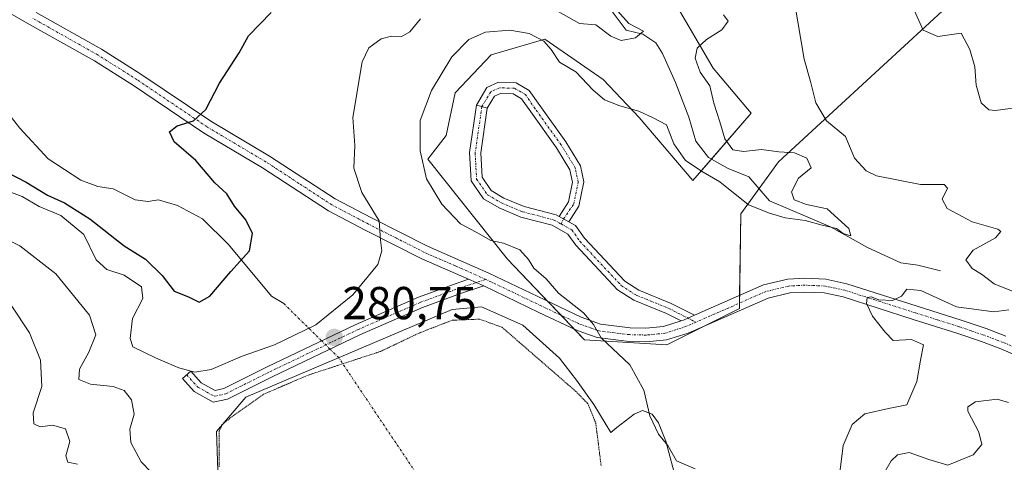
# Model space of a CAD drawing. Units: metres. Extents: x 629361 to 632854, y 4650967 to 4653343.
# Drawn here: x 631597 to 631810, y 4651711 to 4651807 of the extents above; entities that cross this region are included whole.
import ezdxf
from ezdxf.enums import TextEntityAlignment as Align

# ---------------------------------------------------------------- set-up
doc = ezdxf.new("R2010")
doc.units = ezdxf.units.M
doc.header["$MEASUREMENT"] = 0
doc.linetypes.add('TRAZO_Y_PUNTO', pattern=[1, 0.5, -0.25, 0, -0.25])
doc.linetypes.add('TRAZOS2', pattern=[0.375, 0.25, -0.125])
for name, color, linetype, lineweight in [('Camino', 19, 'Continuous', 0), ('Camino Cxs', 19, 'Continuous', 0), ('Camino eje', 39, 'TRAZO_Y_PUNTO', 13), ('Carátula', 7, 'Continuous', 5), ('Corriente natural eje', 5, 'TRAZO_Y_PUNTO', 0), ('Corriente natural lineal', 142, 'Continuous', 13), ('Corriente natural lineal oculto', 19, 'TRAZO_Y_PUNTO', 13), ('Curva de nivel maestra', 36, 'Continuous', 30), ('Curva de nivel normal', 36, 'Continuous', 0), ('Curva de nivel normal depresión', 36, 'TRAZOS2', 0), ('Estanque', 2, 'Continuous', 0), ('Estanque Cxs', 2, 'Continuous', 0), ('Matorral', 135, 'Continuous', 0), ('Matorral CxS', 135, 'Continuous', 0), ('Punto de cota en terreno', 7, 'Continuous', 0), ('Rótulo de punto de cota en terreno', 19, 'Continuous', 0), ('Suelo desnudo', 252, 'Continuous', 0), ('Suelo desnudo CxS', 43, 'Continuous', 0)]:
    doc.layers.add(name, color=color, linetype=linetype, lineweight=lineweight)
doc.styles.add('Arial', font='txt', dxfattribs={"height": 0.2})

# ---------------------------------------------------------------- blocks, each defined once
blk = doc.blocks.new('*U153')
at = {"layer": 'Suelo desnudo CxS', "color": 43, "linetype": 'Continuous', "lineweight": 0}
blk.add_polyline3d([(631738.47, 4651811.8, 284.14), (631747.22, 4651796.72, 286.22), (631755.49, 4651786.99, 287.68), (631742.85, 4651772.4, 285.79), (631731.17, 4651786.02, 285.31), (631723.39, 4651794.29, 283.24), (631710.74, 4651803.04, 284.13), (631699.07, 4651799.64, 286.91), (631691.29, 4651791.37, 287.13), (631689.34, 4651782.13, 286.71), (631685.4, 4651777.02, 285.47), (631702.61, 4651755.35, 284.25), (631719.35, 4651737.79, 284.33), (631737.15, 4651736.75, 286.93), (631752.92, 4651744.58, 288.03), (631753.21, 4651765.13, 286.19), (631761.4, 4651776.45, 284.28), (631797.8, 4651809.95, 296.65)], dxfattribs=at)
blk = doc.blocks.new('*U170')
at = {"layer": 'Curva de nivel normal', "color": 36, "linetype": 'Continuous', "lineweight": 0}
for points in [[(631595.03, 4651745.37, 290), (631598.99, 4651739.36, 290), (631601.41, 4651733.42, 290), (631601.65, 4651727.69, 290), (631599.82, 4651721.98, 290), (631599.92, 4651719.63, 290), (631601.3, 4651718.97, 290), (631603.99, 4651719.32, 290), (631606.84, 4651718.51, 290), (631607.73, 4651715.73, 290), (631606.91, 4651712.66, 290), (631607.35, 4651711.3, 290), (631609.45, 4651710.82, 290)], [(631774.68, 4651709.05, 290), (631775.43, 4651714.92, 290), (631777.37, 4651719.44, 290), (631780.13, 4651721.8, 290), (631785.21, 4651722.92, 290), (631789.18, 4651723.71, 290), (631791.38, 4651728.75, 290), (631792.14, 4651733.4, 290), (631792.82, 4651736.71, 290), (631790.21, 4651737.86, 290), (631786.24, 4651737.64, 290), (631784.54, 4651739.45, 290), (631781.76, 4651742.92, 290), (631780.47, 4651745.67, 290), (631780.6, 4651746.97, 290), (631781.49, 4651747.18, 290), (631783.13, 4651746.52, 290), (631786.11, 4651746.33, 290), (631788.03, 4651747.28, 290), (631789.23, 4651748.84, 290), (631792.23, 4651748.53, 290), (631800, 4651745, 290), (631808.09, 4651743.91, 290), (631811.29, 4651744.33, 290)], [(631812.64, 4651748.19, 290), (631808.14, 4651749.95, 290), (631805.43, 4651752.04, 290), (631803.4, 4651753.3, 290), (631802.01, 4651755.16, 290), (631803.59, 4651757.3, 290), (631808.44, 4651759.94, 290), (631809.56, 4651761.3, 290), (631808.96, 4651761.81, 290), (631803.38, 4651763.4, 290), (631797.98, 4651766.32, 290), (631796.84, 4651768.36, 290), (631798, 4651770.72, 290), (631797.33, 4651771.52, 290), (631792.15, 4651771.52, 290), (631782.65, 4651773.41, 290), (631780.38, 4651774.49, 290), (631777.84, 4651777.21, 290), (631775.88, 4651781.94, 290), (631771.8, 4651785.33, 290), (631769.51, 4651789.24, 290), (631768.33, 4651793.87, 290), (631766.98, 4651798.66, 290), (631764.93, 4651810.64, 290)]]:
    blk.add_polyline3d(points, dxfattribs=at)
blk = doc.blocks.new('*U171')
at = {"layer": 'Curva de nivel normal', "color": 36, "linetype": 'Continuous', "lineweight": 0}
for points in [[(631590.02, 4651761.61, 285), (631596.91, 4651758.23, 285), (631604.72, 4651752.13, 285), (631612, 4651743.2, 285), (631613.36, 4651738.89, 285), (631611.87, 4651735.12, 285), (631609.86, 4651731.46, 285), (631609.72, 4651729.23, 285), (631612.2, 4651728.18, 285), (631617.18, 4651727.68, 285), (631619.53, 4651726.86, 285), (631621.13, 4651724.8, 285), (631621.68, 4651721.68, 285), (631620.79, 4651718.46, 285), (631620.95, 4651715.57, 285), (631623.24, 4651711.38, 285), (631625.45, 4651709.07, 285)], [(631743.33, 4651709.83, 285), (631739.27, 4651711.55, 285), (631737.39, 4651714.88, 285), (631735.36, 4651717.37, 285), (631733.47, 4651721.32, 285), (631732.21, 4651726.91, 285), (631729.19, 4651732.38, 285), (631722.92, 4651738.25, 285), (631721.26, 4651741.12, 285), (631719.09, 4651743.66, 285), (631713.7, 4651747.94, 285), (631711.02, 4651751.03, 285), (631708.35, 4651753.37, 285), (631707.22, 4651755.24, 285), (631705.31, 4651757.33, 285), (631701.79, 4651758.8, 285), (631699.01, 4651759.36, 285), (631695.84, 4651761.18, 285), (631692.44, 4651762.98, 285), (631688.42, 4651767.23, 285), (631685.06, 4651772.77, 285), (631683.67, 4651778.84, 285), (631683.69, 4651785.37, 285), (631686.14, 4651791.88, 285), (631690.56, 4651799.18, 285), (631694.25, 4651802.98, 285), (631697.89, 4651804.54, 285), (631703.11, 4651805.02, 285), (631707.34, 4651804.24, 285), (631710.51, 4651802.62, 285), (631712.13, 4651800.78, 285), (631713.89, 4651798.05, 285), (631717.47, 4651795.97, 285), (631721.23, 4651791.97, 285), (631723.7, 4651789.87, 285), (631727, 4651788.54, 285), (631731.11, 4651787.42, 285), (631734.23, 4651785.99, 285), (631737.12, 4651784.46, 285), (631738.68, 4651780.36, 285), (631741.26, 4651776.71, 285), (631745.08, 4651774.15, 285), (631748.7, 4651772.06, 285), (631754.88, 4651767.13, 285), (631759.42, 4651765.26, 285), (631762.83, 4651764.31, 285), (631767.18, 4651763.71, 285), (631770.87, 4651762.68, 285), (631773.97, 4651761.98, 285), (631775.38, 4651760.89, 285), (631777.08, 4651760.37, 285), (631776.62, 4651761.99, 285), (631771.93, 4651766.25, 285), (631767.49, 4651767.17, 285), (631764.8, 4651768.15, 285), (631764.21, 4651769.93, 285), (631765.7, 4651772.86, 285), (631768.47, 4651775.16, 285), (631767.55, 4651777.22, 285), (631764.87, 4651778.41, 285), (631761.43, 4651778.56, 285), (631757.68, 4651779.11, 285), (631753.83, 4651778.64, 285), (631751.47, 4651779.02, 285), (631749.78, 4651781.38, 285), (631748.65, 4651785.12, 285), (631747.35, 4651789.12, 285), (631746.48, 4651792.89, 285), (631744.39, 4651795.87, 285), (631743.34, 4651798.89, 285), (631743.72, 4651801.08, 285), (631745.8, 4651802.97, 285), (631749.07, 4651805.08, 285), (631750.44, 4651806.94, 285), (631749.5, 4651808.31, 285)]]:
    blk.add_polyline3d(points, dxfattribs=at)
blk = doc.blocks.new('*U175')
at = {"layer": 'Curva de nivel normal', "color": 36, "linetype": 'Continuous', "lineweight": 0}
for points in [[(631810.47, 4651666.76, 295), (631806.1, 4651671.5, 295), (631799.24, 4651681.34, 295), (631791.49, 4651692.13, 295), (631783.5, 4651698.38, 295), (631781.09, 4651700.78, 295), (631781.73, 4651704.38, 295), (631785.82, 4651711.57, 295), (631787.17, 4651712.87, 295), (631789.69, 4651713.37, 295), (631793.95, 4651711.83, 295), (631798.09, 4651710.61, 295), (631803.58, 4651712.88, 295), (631805.46, 4651715.12, 295), (631804.85, 4651717.78, 295), (631802.44, 4651722.33, 295), (631802.42, 4651723.32, 295), (631804.13, 4651724.35, 295), (631808.8, 4651724.94, 295), (631811.23, 4651724.22, 295)], [(631814.8, 4651788.42, 295), (631808.43, 4651787.54, 295), (631806.98, 4651787.7, 295), (631805.35, 4651789.2, 295), (631804.27, 4651793.07, 295), (631803.96, 4651797.01, 295), (631802.89, 4651800.77, 295), (631801, 4651804.35, 295), (631795.94, 4651803.62, 295), (631792.74, 4651804.98, 295), (631789.59, 4651812.15, 295)]]:
    blk.add_polyline3d(points, dxfattribs=at)
blk = doc.blocks.new('*U187')
at = {"layer": 'Curva de nivel normal', "color": 36, "linetype": 'Continuous', "lineweight": 0}
for points in [[(631591.32, 4651771.18, 280), (631597.4, 4651768.92, 280), (631601.08, 4651766.75, 280), (631605.81, 4651764.81, 280), (631610.79, 4651760.64, 280), (631613.44, 4651755.14, 280), (631615.78, 4651753.04, 280), (631619.54, 4651751.88, 280), (631623.26, 4651749.32, 280), (631623.58, 4651746.79, 280), (631621.35, 4651742.45, 280), (631620.83, 4651738.11, 280), (631621.4, 4651736.3, 280), (631626.34, 4651733.88, 280), (631631.42, 4651731.76, 280), (631634.88, 4651730.81, 280), (631638.38, 4651731.35, 280), (631645.12, 4651734.24, 280), (631652.12, 4651736.72, 280), (631661.11, 4651741.07, 280), (631669.12, 4651747.56, 280), (631674.5, 4651754.16, 280), (631675.41, 4651757.12, 280), (631675.08, 4651759.45, 280), (631674.83, 4651763.62, 280), (631671.08, 4651769.77, 280), (631669.3, 4651775.03, 280), (631669.54, 4651779.98, 280), (631669.14, 4651786.04, 280), (631671.1, 4651798.12, 280), (631672.54, 4651801.17, 280), (631675.23, 4651803.11, 280), (631677.47, 4651803.66, 280), (631679.57, 4651803.54, 280), (631681.47, 4651804.66, 280), (631683.77, 4651807.46, 280)], [(631709.63, 4651811.31, 280), (631718.28, 4651806.46, 280), (631721.81, 4651806.16, 280), (631725.01, 4651803.72, 280), (631727.26, 4651802.77, 280), (631730.41, 4651803.32, 280), (631732.13, 4651804.79, 280), (631728.97, 4651806.45, 280), (631726.59, 4651809.09, 280)]]:
    blk.add_polyline3d(points, dxfattribs=at)
blk = doc.blocks.new('*U197')
at = {"layer": 'Curva de nivel maestra', "color": 36, "linetype": 'Continuous', "lineweight": 30}
blk.add_polyline3d([(631592.07, 4651775.22, 275), (631598.32, 4651771.99, 275), (631602.88, 4651769.22, 275), (631606.58, 4651767.54, 275), (631612.07, 4651764.08, 275), (631619.52, 4651758.19, 275), (631624.16, 4651755.34, 275), (631627.76, 4651751.76, 275), (631630.38, 4651748.38, 275), (631633.48, 4651747.15, 275), (631635.79, 4651745.99, 275), (631638.08, 4651747.31, 275), (631642.67, 4651752.65, 275), (631646.68, 4651757.12, 275), (631647.38, 4651760.91, 275), (631645.91, 4651763.88, 275), (631643.44, 4651766.78, 275), (631641.8, 4651769.47, 275), (631639.17, 4651771.84, 275), (631635.06, 4651776.72, 275), (631630.37, 4651780.76, 275), (631629.37, 4651782.97, 275), (631631.05, 4651784.21, 275), (631634.59, 4651785.31, 275), (631637.26, 4651787.81, 275), (631640.17, 4651793.52, 275), (631644.45, 4651800.05, 275), (631646.52, 4651803.76, 275), (631651.41, 4651808.79, 275)], dxfattribs=at)
blk = doc.blocks.new('5PATER')
at = {"layer": 'Carátula', "linetype": 'Continuous', "lineweight": 5}
h = blk.add_hatch(color=250, dxfattribs=at)
edge = h.paths.add_edge_path()
edge.add_ellipse((0, 0.01), major_axis=(-1.33, -1.34), ratio=0.999422, start_angle=0, end_angle=360)

msp = doc.modelspace()

# ---------------------------------------------------------------- linework, layer by layer
at = {"layer": 'Camino', "color": 19, "linetype": 'Continuous', "lineweight": 0}
for points in [[(631694.19, 4651750.95, 282.12), (631684.03, 4651755.42, 281.12), (631671.81, 4651761.6, 279.32), (631663.8, 4651765.8, 278.32), (631649.49, 4651775.14, 276.51), (631636.71, 4651782.74, 275.14), (631621.55, 4651792.97, 273.83), (631613.1, 4651798.3, 273.25), (631599.01, 4651806.24, 272.1), (631589.07, 4651811.97, 272.01)], [(631600.49, 4651808.83, 272.15), (631614.63, 4651800.86, 273.29), (631623.18, 4651795.47, 273.72), (631638.31, 4651785.26, 275.15), (631651.07, 4651777.67, 276.51), (631665.31, 4651768.37, 278.19), (631673.17, 4651764.25, 279.58), (631685.31, 4651758.12, 281.29), (631698.58, 4651752.28, 282.84), (631710.7, 4651746.47, 283.8), (631718.62, 4651742.72, 284.56), (631722.79, 4651741.21, 285.28), (631729.21, 4651740.43, 286.39), (631732.63, 4651740.34, 286.71), (631736.47, 4651740.73, 287.04), (631740.28, 4651741.94, 287.33)], [(631695.93, 4651788.72, 287.42), (631698.17, 4651792.57, 287.78), (631700.68, 4651793.69, 287.89), (631704.54, 4651793.56, 287.97), (631707.36, 4651791.9, 288.05), (631709.62, 4651788.62, 288.33), (631715.25, 4651780.76, 288.17), (631718.45, 4651775.57, 287.92), (631719.17, 4651772.06, 287.87), (631718.13, 4651766.84, 287.72), (631715.95, 4651763.4, 287.49)], [(631713.85, 4651764.57, 287.46), (631715.86, 4651767.74, 287.67), (631716.73, 4651772.05, 287.89), (631716.18, 4651774.67, 288.01), (631713.25, 4651779.43, 288.28), (631707.66, 4651787.24, 288.42), (631705.68, 4651790.1, 288.23), (631703.85, 4651791.18, 288.07), (631701.15, 4651791.27, 287.94), (631699.84, 4651790.69, 287.84), (631698.25, 4651788.05, 287.64)], [(631740.28, 4651741.94, 287.33), (631737.14, 4651743.55, 287.23), (631729.99, 4651746.43, 287.11), (631726.49, 4651748.69, 287.38), (631717.44, 4651758.38, 287.48), (631715.75, 4651760.77, 287.41), (631712.31, 4651762.68, 287.28), (631705.5, 4651764.46, 287), (631700.8, 4651766.43, 286.85), (631697.43, 4651768.4, 287.12), (631694.76, 4651772.29, 287.1), (631694.41, 4651778.46, 287.35), (631695.93, 4651788.72, 287.42)], [(631695.93, 4651788.72, 287.42), (631697.09, 4651788.4, 287.49), (631698.25, 4651788.05, 287.64)], [(631695.93, 4651788.72, 287.42), (631697.09, 4651788.4, 287.49), (631698.25, 4651788.05, 287.64)], [(631698.25, 4651788.05, 287.64), (631696.82, 4651778.35, 287.57), (631697.12, 4651773.09, 287.43), (631699.1, 4651770.2, 287.33), (631701.87, 4651768.58, 287.31), (631706.27, 4651766.74, 287.25), (631713.21, 4651764.92, 287.44), (631713.85, 4651764.57, 287.46)], [(631713.85, 4651764.57, 287.46), (631715.95, 4651763.4, 287.49)], [(631713.85, 4651764.57, 287.46), (631715.95, 4651763.4, 287.49)], [(631715.95, 4651763.4, 287.49), (631717.4, 4651762.6, 287.55), (631719.31, 4651759.9, 287.58), (631728.04, 4651750.54, 287.43), (631731.1, 4651748.57, 287.24), (631738.13, 4651745.73, 287.36), (631743.18, 4651743.15, 287.49)], [(631697.48, 4651749.5, 282.24), (631692.48, 4651747.87, 281.87), (631684.2, 4651744.85, 281.24), (631670.63, 4651738.92, 280.91), (631651.61, 4651729.8, 280.23), (631641.96, 4651724.97, 281.13), (631638.85, 4651724.32, 281.32), (631634.71, 4651726.62, 281.17), (631632.2, 4651729.41, 280.59), (631633.98, 4651731.02, 279.69), (631636.23, 4651728.52, 280.99), (631639.23, 4651726.85, 281.22), (631641.16, 4651727.26, 281.27), (631650.55, 4651731.96, 280.46), (631669.63, 4651741.1, 280.75), (631683.31, 4651747.07, 281.4), (631691.7, 4651750.14, 282.1), (631694.19, 4651750.95, 282.12)], [(631694.19, 4651750.95, 282.12), (631695.84, 4651750.23, 282.11), (631697.48, 4651749.5, 282.24)], [(631694.19, 4651750.95, 282.12), (631695.84, 4651750.23, 282.11), (631697.48, 4651749.5, 282.24)], [(631743.18, 4651743.15, 287.49), (631758.17, 4651749.72, 288.37), (631763.41, 4651750.97, 288.77), (631767.12, 4651751.17, 289.08), (631771.65, 4651750.96, 289.43), (631776.18, 4651750, 289.6), (631791.45, 4651745.11, 290.33), (631801.01, 4651742.08, 290.24), (631806.39, 4651740.25, 290.89), (631810.7, 4651738.62, 291.67)], [(631814.17, 4651733.93, 292.28), (631809.59, 4651735.85, 291.88), (631805.38, 4651737.44, 291.53), (631800.08, 4651739.25, 290.69), (631790.55, 4651742.26, 290.31), (631775.41, 4651747.12, 289.52), (631771.28, 4651747.99, 289.28), (631767.13, 4651748.18, 288.93), (631763.84, 4651748, 288.67), (631759.13, 4651746.88, 288.31), (631741.82, 4651739.29, 287.38), (631737.08, 4651737.79, 286.94), (631732.75, 4651737.35, 286.42), (631728.99, 4651737.45, 285.82), (631722.09, 4651738.29, 284.78), (631718.96, 4651739.42, 284.49), (631717.47, 4651739.96, 284.33), (631709.41, 4651743.78, 283.59), (631697.48, 4651749.5, 282.24)], [(631743.18, 4651743.15, 287.49), (631741.76, 4651742.52, 287.42), (631740.82, 4651742.11, 287.36), (631740.28, 4651741.94, 287.33)], [(631743.18, 4651743.15, 287.49), (631741.76, 4651742.52, 287.42), (631740.82, 4651742.11, 287.36), (631740.28, 4651741.94, 287.33)]]:
    msp.add_polyline3d(points, dxfattribs=at)
at = {"layer": 'Camino Cxs', "color": 19, "linetype": 'Continuous', "lineweight": 0}
for points in [[(631814.17, 4651733.93, 292.28), (631809.59, 4651735.85, 291.88), (631805.38, 4651737.44, 291.53), (631800.08, 4651739.25, 290.69), (631790.55, 4651742.26, 290.31), (631775.41, 4651747.12, 289.52), (631771.28, 4651747.99, 289.28), (631767.13, 4651748.18, 288.93), (631763.84, 4651748, 288.67), (631759.13, 4651746.88, 288.31), (631741.82, 4651739.29, 287.38), (631737.08, 4651737.79, 286.94), (631732.75, 4651737.35, 286.42), (631728.99, 4651737.45, 285.82), (631722.09, 4651738.29, 284.78), (631718.96, 4651739.42, 284.49), (631717.47, 4651739.96, 284.33), (631709.41, 4651743.78, 283.59), (631697.48, 4651749.5, 282.24), (631695.84, 4651750.23, 282.11), (631694.19, 4651750.95, 282.12), (631684.03, 4651755.42, 281.12), (631671.81, 4651761.6, 279.32), (631663.8, 4651765.8, 278.32), (631649.49, 4651775.14, 276.51), (631636.71, 4651782.74, 275.14), (631621.55, 4651792.97, 273.83), (631613.1, 4651798.3, 273.25), (631599.01, 4651806.24, 272.1), (631589.07, 4651811.97, 272.01)], [(631600.49, 4651808.83, 272.15), (631614.63, 4651800.86, 273.29), (631623.18, 4651795.47, 273.72), (631638.31, 4651785.26, 275.15), (631651.07, 4651777.67, 276.51), (631665.31, 4651768.37, 278.19), (631673.17, 4651764.25, 279.58), (631685.31, 4651758.12, 281.29), (631698.58, 4651752.28, 282.84), (631710.7, 4651746.47, 283.8), (631718.62, 4651742.72, 284.56), (631722.79, 4651741.21, 285.28), (631729.21, 4651740.43, 286.39), (631732.63, 4651740.34, 286.71), (631736.47, 4651740.73, 287.04), (631740.28, 4651741.94, 287.33), (631740.28, 4651741.94, 287.33), (631740.82, 4651742.11, 287.36), (631741.76, 4651742.52, 287.42), (631743.18, 4651743.15, 287.49), (631758.17, 4651749.72, 288.37), (631763.41, 4651750.97, 288.77), (631767.12, 4651751.17, 289.08), (631771.65, 4651750.96, 289.43), (631776.18, 4651750, 289.6), (631791.45, 4651745.11, 290.33), (631801.01, 4651742.08, 290.24), (631806.39, 4651740.25, 290.89), (631810.7, 4651738.62, 291.67)]]:
    msp.add_polyline3d(points, dxfattribs=at)
for points in [[(631715.95, 4651763.4, 287.49), (631713.85, 4651764.57, 287.46), (631715.86, 4651767.74, 287.67), (631716.73, 4651772.05, 287.89), (631716.18, 4651774.67, 288.01), (631713.25, 4651779.43, 288.28), (631707.66, 4651787.24, 288.42), (631705.68, 4651790.1, 288.23), (631703.85, 4651791.18, 288.07), (631701.15, 4651791.27, 287.94), (631699.84, 4651790.69, 287.84), (631698.25, 4651788.05, 287.64), (631697.09, 4651788.4, 287.49), (631695.93, 4651788.72, 287.42), (631698.17, 4651792.57, 287.78), (631700.68, 4651793.69, 287.89), (631704.54, 4651793.56, 287.97), (631707.36, 4651791.9, 288.05), (631709.62, 4651788.62, 288.33), (631715.25, 4651780.76, 288.17), (631718.45, 4651775.57, 287.92), (631719.17, 4651772.06, 287.87), (631718.13, 4651766.84, 287.72), (631715.95, 4651763.4, 287.49)], [(631698.25, 4651788.05, 287.64), (631696.82, 4651778.35, 287.57), (631697.12, 4651773.09, 287.43), (631699.1, 4651770.2, 287.33), (631701.87, 4651768.58, 287.31), (631706.27, 4651766.74, 287.25), (631713.21, 4651764.92, 287.44), (631713.85, 4651764.57, 287.46), (631715.95, 4651763.4, 287.49), (631717.4, 4651762.6, 287.55), (631719.31, 4651759.9, 287.58), (631728.04, 4651750.54, 287.43), (631731.1, 4651748.57, 287.24), (631738.13, 4651745.73, 287.36), (631743.18, 4651743.15, 287.49), (631741.76, 4651742.52, 287.42), (631740.82, 4651742.11, 287.36), (631740.28, 4651741.94, 287.33), (631737.14, 4651743.55, 287.23), (631729.99, 4651746.43, 287.11), (631726.49, 4651748.69, 287.38), (631717.44, 4651758.38, 287.48), (631715.75, 4651760.77, 287.41), (631712.31, 4651762.68, 287.28), (631705.5, 4651764.46, 287), (631700.8, 4651766.43, 286.85), (631697.43, 4651768.4, 287.12), (631694.76, 4651772.29, 287.1), (631694.41, 4651778.46, 287.35), (631695.93, 4651788.72, 287.42), (631697.09, 4651788.4, 287.49), (631698.25, 4651788.05, 287.64)], [(631697.48, 4651749.5, 282.24), (631692.48, 4651747.87, 281.87), (631684.2, 4651744.85, 281.24), (631670.63, 4651738.92, 280.91), (631651.61, 4651729.8, 280.23), (631641.96, 4651724.97, 281.13), (631638.85, 4651724.32, 281.32), (631634.71, 4651726.62, 281.17), (631632.2, 4651729.41, 280.59), (631633.98, 4651731.02, 279.69), (631636.23, 4651728.52, 280.99), (631639.23, 4651726.85, 281.22), (631641.16, 4651727.26, 281.27), (631650.55, 4651731.96, 280.46), (631669.63, 4651741.1, 280.75), (631683.31, 4651747.07, 281.4), (631691.7, 4651750.14, 282.1), (631694.19, 4651750.95, 282.12), (631695.84, 4651750.23, 282.11), (631697.48, 4651749.5, 282.24)]]:
    msp.add_polyline3d(points, close=True, dxfattribs=at)
at = {"layer": 'Camino eje', "color": 39, "linetype": 'TRAZO_Y_PUNTO', "lineweight": 13}
for points in [[(631697.96, 4651750.93, 282.52), (631691.33, 4651753.85, 282.02), (631684.67, 4651756.77, 281.21), (631678.56, 4651759.86, 280.46), (631672.49, 4651762.93, 279.35), (631664.56, 4651767.09, 278.28), (631657.4, 4651771.76, 277.47), (631650.28, 4651776.41, 276.52), (631637.51, 4651784, 275.14), (631622.37, 4651794.22, 273.81), (631613.87, 4651799.58, 273.29), (631599.75, 4651807.54, 272.25)], [(631714.25, 4651762.95, 287.4), (631714.8, 4651764.04, 287.47), (631717, 4651767.29, 287.7), (631717.95, 4651772.05, 287.88), (631717.32, 4651775.12, 287.99), (631714.25, 4651780.1, 288.24), (631708.64, 4651787.93, 288.38), (631706.52, 4651791, 288.2), (631704.19, 4651792.37, 288.03), (631700.91, 4651792.48, 287.92), (631699.01, 4651791.63, 287.8), (631697.09, 4651788.4, 287.49), (631695.62, 4651778.4, 287.45), (631695.94, 4651772.69, 287.3), (631698.27, 4651769.3, 287.23), (631701.33, 4651767.5, 287.1), (631705.89, 4651765.6, 287.13), (631712.76, 4651763.8, 287.39), (631714.25, 4651762.95, 287.4)], [(631714.25, 4651762.95, 287.4), (631716.57, 4651761.68, 287.5), (631718.37, 4651759.14, 287.53), (631727.26, 4651749.62, 287.4), (631730.54, 4651747.5, 287.18), (631737.64, 4651744.64, 287.3), (631743.47, 4651741.64, 287.5)], [(631633.09, 4651730.22, 280.16), (631635.47, 4651727.57, 281.09), (631639.04, 4651725.59, 281.26), (631641.56, 4651726.12, 281.26), (631651.08, 4651730.88, 280.38), (631670.13, 4651740.01, 280.83), (631683.76, 4651745.96, 281.34), (631692.09, 4651749, 282.13), (631697.96, 4651750.93, 282.52)], [(631743.47, 4651741.64, 287.5), (631741.3, 4651740.69, 287.37), (631736.78, 4651739.26, 286.98), (631732.69, 4651738.85, 286.56), (631729.1, 4651738.94, 286.16), (631722.44, 4651739.75, 285.03), (631720.88, 4651740.32, 284.78), (631718.05, 4651741.34, 284.43), (631710.06, 4651745.13, 283.7), (631697.96, 4651750.93, 282.52)], [(631814.81, 4651735.28, 292.07), (631810.15, 4651737.24, 291.79), (631805.89, 4651738.85, 291.31), (631803.2, 4651739.76, 290.83), (631800.55, 4651740.67, 290.51), (631795.77, 4651742.18, 290.61), (631791, 4651743.69, 290.43), (631783.43, 4651746.12, 289.52), (631775.8, 4651748.56, 289.67), (631773.73, 4651749, 289.5), (631771.47, 4651749.48, 289.36), (631767.13, 4651749.68, 289.01), (631763.63, 4651749.49, 288.73), (631758.65, 4651748.3, 288.33), (631743.47, 4651741.64, 287.5)]]:
    msp.add_polyline3d(points, dxfattribs=at)
at = {"layer": 'Corriente natural eje', "color": 5, "linetype": 'TRAZO_Y_PUNTO', "lineweight": 0}
for points in [[(631662.33, 4651737.6, 280.63), (631654.12, 4651745.69, 278.04)], [(631666.04, 4651733.95, 280.34), (631664.15, 4651735.81, 280.56)], [(631706.36, 4651680.91, 278.83), (631703.61, 4651681.91, 278.9), (631700.42, 4651684.16, 278.89), (631694.94, 4651690.84, 279.19), (631666.04, 4651733.95, 280.34)]]:
    msp.add_polyline3d(points, dxfattribs=at)
at = {"layer": 'Corriente natural lineal', "color": 142, "linetype": 'Continuous', "lineweight": 13}
for points in [[(631796.54, 4651752.77, 288.07), (631791.6, 4651754.01, 287.29), (631787.91, 4651754.52, 286.53), (631780.67, 4651757.87, 286.24), (631772.65, 4651762.35, 285.21), (631759.45, 4651768, 283.83), (631754.94, 4651773.2, 283.21), (631750.5, 4651774.97, 283.63), (631746.24, 4651777.36, 282.29), (631743.46, 4651780.9, 282.22), (631741.93, 4651786.08, 281.14), (631739.05, 4651793.63, 280.81), (631736.24, 4651799.89, 280.32), (631734.83, 4651802.26, 280.26), (631731.95, 4651804.15, 280.33), (631728.39, 4651804.98, 280.03), (631723.41, 4651811.69, 279.77), (631721.24, 4651813.4, 279.17), (631717.72, 4651814.09, 278.93), (631714.51, 4651814.16, 278.72), (631711.05, 4651815.12, 278.57), (631706.52, 4651817.43, 278.44)], [(631654.12, 4651745.69, 278.04), (631651.5, 4651747.27, 277.79), (631642.18, 4651758.52, 272.85), (631636.52, 4651764.04, 272.38), (631631.1, 4651766.93, 271.81), (631627.01, 4651768.16, 270.63), (631624.76, 4651767.8, 270.57), (631621.89, 4651768.15, 270.38), (631617.18, 4651770.55, 271.04), (631613.8, 4651771.11, 271.09), (631610.16, 4651772.45, 270.83), (631603.04, 4651777.09, 270.92), (631596.94, 4651783.74, 270.35), (631589.54, 4651793.04, 270.75), (631588.83, 4651795.92, 270.89), (631588.75, 4651803.89, 270.16), (631587.75, 4651806.26, 270.33), (631586.04, 4651808.12, 270.1)]]:
    msp.add_polyline3d(points, dxfattribs=at)
at = {"layer": 'Corriente natural lineal oculto', "color": 19, "linetype": 'TRAZO_Y_PUNTO', "lineweight": 13}
msp.add_polyline3d([(631664.15, 4651735.81, 280.56), (631662.33, 4651737.6, 280.63)], dxfattribs=at)
at = {"layer": 'Curva de nivel normal depresión', "color": 36, "linetype": 'TRAZOS2', "lineweight": 0}
msp.add_polyline3d([(631640.14, 4651710.27, 280), (631640.1, 4651717.99, 280), (631640.8, 4651719.47, 280), (631643.55, 4651721.65, 280), (631649.74, 4651726.02, 280), (631659.45, 4651730.17, 280), (631675.11, 4651735.3, 280), (631683.63, 4651739.36, 280), (631690.65, 4651742.07, 280), (631696.58, 4651742.3, 280), (631701.44, 4651740.55, 280), (631717.48, 4651726.61, 280), (631720.03, 4651723.99, 280), (631721.77, 4651719.77, 280), (631722.93, 4651710.55, 280)], dxfattribs=at)
at = {"layer": 'Estanque', "color": 2, "linetype": 'Continuous', "lineweight": 0}
for points in [[(631639.84, 4651709.51, 280.81), (631639.58, 4651717.97, 280.2), (631645.93, 4651725.38, 280.11), (631690.64, 4651744.43, 280.58), (631696.99, 4651744.96, 280.59), (631705.99, 4651740.99, 281.71), (631713.93, 4651733.85, 282.24), (631717.63, 4651729.09, 281.62), (631721.33, 4651723.79, 280.65)], [(631721.33, 4651723.79, 280.65), (631725.04, 4651717.71, 281.46), (631726.36, 4651718.77, 282.26), (631730.07, 4651721.68, 283.47), (631731.92, 4651722.47, 284.16), (631734.03, 4651721.68, 284.88), (631735.36, 4651719.83, 285.06), (631736.94, 4651715.86, 284.89), (631739.33, 4651706.86, 282.62)]]:
    msp.add_polyline3d(points, dxfattribs=at)
at = {"layer": 'Estanque Cxs', "color": 2, "linetype": 'Continuous', "lineweight": 0}
msp.add_polyline3d([(631639.84, 4651709.51, 280.81), (631639.58, 4651717.97, 280.2), (631645.93, 4651725.38, 280.11), (631690.64, 4651744.43, 280.58), (631696.99, 4651744.96, 280.59), (631705.99, 4651740.99, 281.71), (631713.93, 4651733.85, 282.24), (631717.63, 4651729.09, 281.62), (631721.33, 4651723.79, 280.65), (631721.33, 4651723.79, 280.65), (631725.04, 4651717.71, 281.46), (631726.36, 4651718.77, 282.26), (631730.07, 4651721.68, 283.47), (631731.92, 4651722.47, 284.16), (631734.03, 4651721.68, 284.88), (631735.36, 4651719.83, 285.06), (631736.94, 4651715.86, 284.89), (631739.33, 4651706.86, 282.62)], dxfattribs=at)
at = {"layer": 'Matorral', "color": 135, "linetype": 'Continuous', "lineweight": 0}
msp.add_polyline3d([(631738.47, 4651811.8, 284.14), (631747.22, 4651796.72, 286.22), (631755.49, 4651786.99, 287.68), (631746.85, 4651777.02, 282.51), (631742.85, 4651772.4, 285.79), (631731.17, 4651786.02, 285.31), (631723.39, 4651794.29, 283.24), (631710.74, 4651803.04, 284.14), (631699.07, 4651799.64, 286.91), (631691.29, 4651791.37, 287.13), (631689.34, 4651782.13, 286.71), (631685.4, 4651777.02, 285.47), (631702.61, 4651755.35, 284.25), (631711.38, 4651746.15, 283.88), (631714.25, 4651743.14, 284.01), (631717.12, 4651740.13, 284.28), (631719.35, 4651737.79, 284.33), (631737.15, 4651736.76, 286.93), (631745.57, 4651740.93, 287.62), (631752.92, 4651744.58, 288.03), (631752.94, 4651745.8, 288.03), (631752.96, 4651747.44, 288.04), (631753.21, 4651765.13, 286.19), (631757.18, 4651770.62, 283.36), (631761.4, 4651776.45, 284.28), (631797.8, 4651809.95, 296.65)], dxfattribs=at)
at = {"layer": 'Matorral CxS', "color": 135, "linetype": 'Continuous', "lineweight": 0}
msp.add_polyline3d([(631797.8, 4651809.95, 296.65), (631761.4, 4651776.45, 284.28), (631753.21, 4651765.13, 286.19), (631752.92, 4651744.58, 288.03), (631737.15, 4651736.75, 286.93), (631719.35, 4651737.79, 284.33), (631702.61, 4651755.35, 284.25), (631685.4, 4651777.02, 285.47), (631689.34, 4651782.13, 286.71), (631691.29, 4651791.37, 287.13), (631699.07, 4651799.64, 286.91), (631710.74, 4651803.04, 284.13), (631723.39, 4651794.29, 283.24), (631731.17, 4651786.02, 285.31), (631742.85, 4651772.4, 285.79), (631755.49, 4651786.99, 287.68), (631747.22, 4651796.72, 286.22), (631738.47, 4651811.8, 284.14)], dxfattribs=at)
at = {"layer": 'Suelo desnudo', "color": 252, "linetype": 'Continuous', "lineweight": 0}
msp.add_polyline3d([(631738.47, 4651811.8, 284.14), (631747.22, 4651796.72, 286.22), (631755.49, 4651786.99, 287.68), (631746.85, 4651777.02, 282.51), (631742.85, 4651772.4, 285.79), (631731.17, 4651786.02, 285.31), (631723.39, 4651794.29, 283.24), (631710.74, 4651803.04, 284.14), (631699.07, 4651799.64, 286.91), (631691.29, 4651791.37, 287.13), (631689.34, 4651782.13, 286.71), (631685.4, 4651777.02, 285.47), (631702.61, 4651755.35, 284.25), (631711.38, 4651746.15, 283.88), (631714.25, 4651743.14, 284.01), (631717.12, 4651740.13, 284.28), (631719.35, 4651737.79, 284.33), (631737.15, 4651736.76, 286.93), (631745.57, 4651740.93, 287.62), (631752.92, 4651744.58, 288.03), (631752.94, 4651745.8, 288.03), (631752.96, 4651747.44, 288.04), (631753.21, 4651765.13, 286.19), (631757.18, 4651770.62, 283.36), (631761.4, 4651776.45, 284.28), (631797.8, 4651809.95, 296.65)], dxfattribs=at)

# ---------------------------------------------------------------- block references
at = {"layer": 'Curva de nivel maestra', "color": 36, "linetype": 'Continuous', "lineweight": 30}
msp.add_blockref('*U197', (0, 0), dxfattribs=at)
at = {"layer": 'Curva de nivel normal', "color": 36, "linetype": 'Continuous', "lineweight": 0}
for name in ['*U175', '*U170', '*U171', '*U187']:
    msp.add_blockref(name, (0, 0), dxfattribs=at)
at = {"layer": 'Punto de cota en terreno', "linetype": 'Continuous', "lineweight": 0}
msp.add_blockref('5PATER', (631665.08, 4651738.34, 280.75), dxfattribs=at)
at = {"layer": 'Suelo desnudo CxS', "color": 43, "linetype": 'Continuous', "lineweight": 0}
msp.add_blockref('*U153', (0, 0), dxfattribs=at)

# ---------------------------------------------------------------- texts
at = {"layer": 'Rótulo de punto de cota en terreno', "color": 19, "linetype": 'Continuous', "lineweight": 0, "style": 'Arial'}
msp.add_text('280,75', height=7, dxfattribs=at).set_placement((631666.84, 4651740.1), align=Align.BOTTOM_LEFT)

doc.saveas('drawing.dxf')
